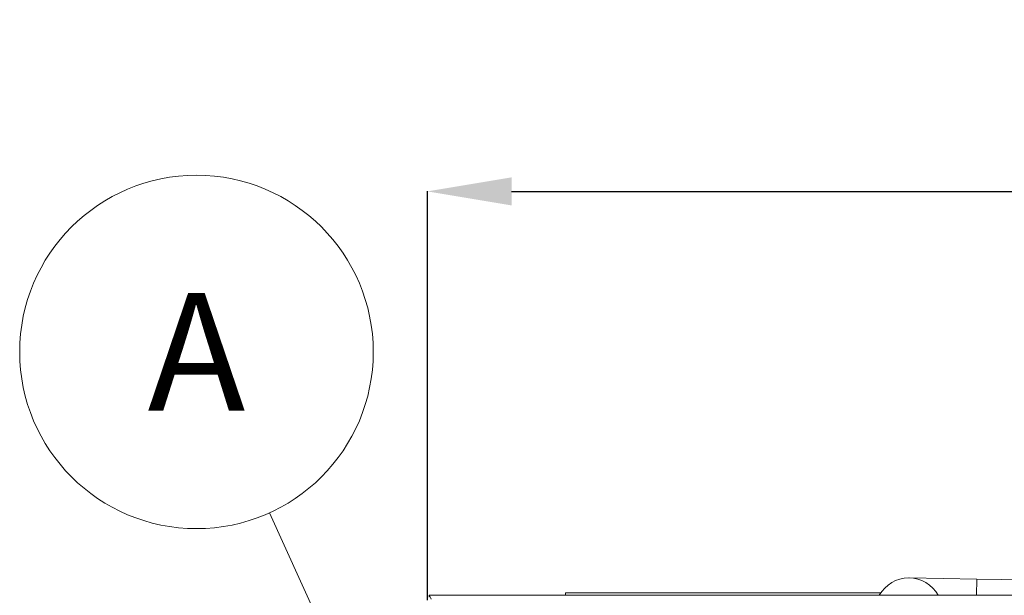
# Model space of a CAD drawing. Units: millimetres. Extents: x -3679 to 17205, y -940 to 8446.
# Drawn here: x -1664 to -1079, y 7418 to 7760 of the extents above; entities that cross this region are included whole.
import ezdxf
from ezdxf.enums import TextEntityAlignment as Align

# ---------------------------------------------------------------- set-up
doc = ezdxf.new("R2010")
doc.units = ezdxf.units.MM
doc.header["$LTSCALE"] = 20
doc.layers.add('5', color=3, linetype='Continuous')
doc.layers.add('6', color=2, linetype='Continuous')
for name, color, linetype, lineweight in [('AM_5', 3, 'Continuous', 25), ('Spigoli tangenti visibili(MAC_ISO)', 7, 'Continuous', 18), ('Spigoli visibili(MAC_ISO)', 7, 'Continuous', 35)]:
    doc.layers.add(name, color=color, linetype=linetype, lineweight=lineweight)
doc.styles.get("Standard").update_dxf_attribs({"font": 'sanss___.ttf'})
doc.dimstyles.new('Standard$0', dxfattribs={"dimtxt": 0.18, "dimasz": 0.18, "dimexe": 0.18, "dimexo": 0.0625, "dimgap": 0.09, "dimtad": 0, "dimtih": 1, "dimtoh": 1, "dimdec": 4, "dimzin": 0, "dimdsep": 46, "dimtxsty": 'Standard', "dimcen": 0.09, "dimadec": 0, "dimazin": 0, "dimtfac": 1, "dimtdec": 4, "dimtofl": 0, "dimtmove": 0, "dimatfit": 3, "dimfxl": 1, "dimtolj": 1, "dimtzin": 0, "dimarcsym": 0})

# ---------------------------------------------------------------- blocks, each defined once
blk = doc.blocks.new('*D116')
at = {"layer": 'AM_5', "color": 0, "linetype": 'ByBlock', "lineweight": -2, "transparency": 16777216}
for p, q in [((-1421.77, 7414.91), (-1421.77, 7658.11)), ((-1371.77, 7657.93), (-137.12, 7657.93)), ((-87.12, 7415.91), (-87.12, 7658.11))]:
    blk.add_line(p, q, dxfattribs=at)
at = {"layer": 'AM_5', "color": 0, "transparency": 16777216}
for points in [[(-1371.77, 7666.26), (-1371.77, 7649.59), (-1421.77, 7657.93)], [(-137.12, 7666.26), (-137.12, 7649.59), (-87.12, 7657.93)]]:
    blk.add_solid(points, dxfattribs=at)
at = {"layer": 'AM_5', "color": 0, "lineweight": 15, "transparency": 16777216, "insert": (-754.45, 7714.03), "char_height": 70, "attachment_point": 5}
blk.add_mtext('\\A1;1335', dxfattribs=at)

msp = doc.modelspace()

# ---------------------------------------------------------------- linework, layer by layer
at = {"color": 7, "lineweight": 15}
msp.add_line((-1425.08, 7267.45), (-1515.52, 7466.88), dxfattribs=at)
at = {"layer": '5', "color": 7, "linetype": 'Continuous', "lineweight": 15}
for start, end in [(0, 180), (180, 0)]:
    msp.add_arc((-1558.89, 7562.51), 105, start, end, dxfattribs=at)
at = {"layer": 'Spigoli tangenti visibili(MAC_ISO)', "lineweight": 15}
msp.add_line((-1095.64, 7417.85), (-1095.47, 7427.54), dxfattribs=at)
at = {"layer": 'Spigoli visibili(MAC_ISO)', "lineweight": 15}
for p, q in [((-1095.47, 7427.54), (-1135.47, 7428.21)), ((-1004.85, 7426.02), (-1095.47, 7427.54)), ((-1420.76, 7416.85), (-1420.76, 7417.85)), ((-172.78, 7417.85), (-1420.76, 7417.85)), ((-1339.77, 7419.35), (-1152.42, 7419.35)), ((-1339.77, 7417.85), (-1339.77, 7419.35))]:
    msp.add_line(p, q, dxfattribs=at)
msp.add_arc((-1135.8, 7408.21), 20, 28.81081, 151.18919, dxfattribs=at)
msp.add_open_spline([(-1420.76, 7417.85), (-1420.58, 7417.85), (-1420.15, 7417.43), (-1419.72, 7416.24), (-1419.47, 7415.55)], degree=3, knots=[-1, -1, -1, -1, -0.5714286, 0, 0, 0, 0], dxfattribs=at)

# ---------------------------------------------------------------- texts
at = {"layer": '6', "color": 7, "lineweight": 15}
msp.add_text('A', height=70, dxfattribs=at).set_placement((-1558.89, 7562.51), align=Align.MIDDLE_CENTER)

# ---------------------------------------------------------------- dimensions: what is measured, and where the dimension line sits
at = {"layer": 'AM_5', "color": 7, "lineweight": 15}
dim = msp.add_linear_dim(base=(-87.12, 7657.93), p1=(-1421.77, 7414.85), p2=(-87.12, 7415.85), dimstyle='Standard$0', override={"dimtxt": 70, "dimasz": 50, "dimgap": 20, "dimtad": 1, "dimdec": 0, "dimarcsym": 1}, dxfattribs=at)
dim.commit()
dim.dimension.update_dxf_attribs({"geometry": '*D116', "text_midpoint": (-754.45, 7714.03)})

doc.saveas('drawing.dxf')
